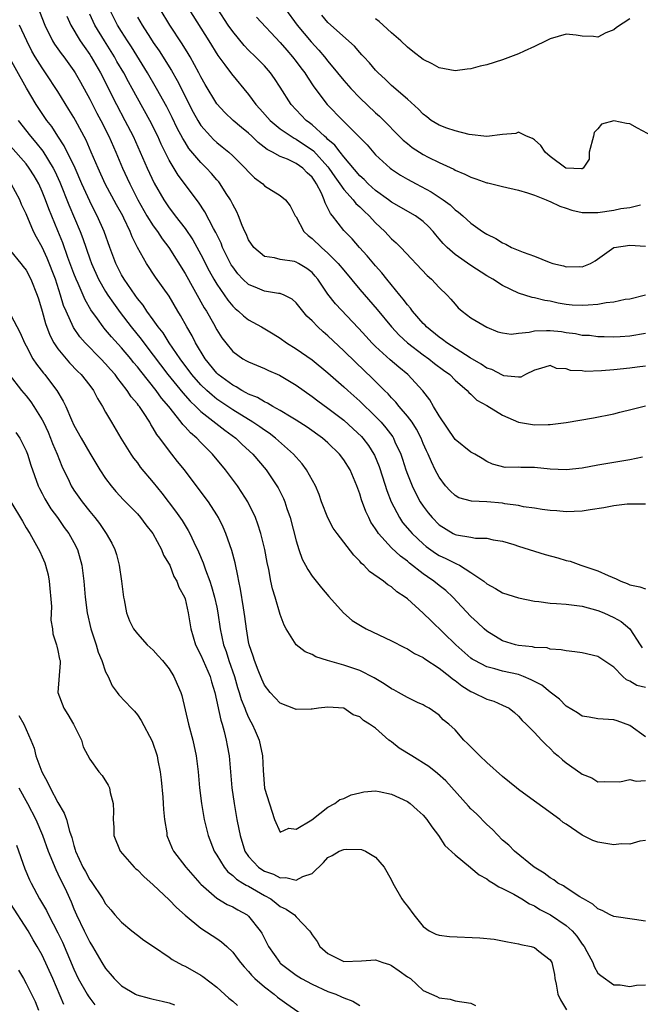
# Model space of a CAD drawing. Units: inches. Extents: x 2601000 to 2604000, y 1494000 to 1497000.
# Drawn here: x 2602178 to 2602256, y 1494632 to 1494756 of the extents above; entities that cross this region are included whole.
import ezdxf

# ---------------------------------------------------------------- set-up
doc = ezdxf.new("R2010")
doc.units = ezdxf.units.IN
doc.header["$MEASUREMENT"] = 0
doc.layers.add('LD26011494_2ft', color=234, linetype='Continuous')

msp = doc.modelspace()

# ---------------------------------------------------------------- linework, layer by layer
at = {"layer": 'LD26011494_2ft'}
for points, elevation in [([(2602179.79, 1494759), (2602181.35, 1494755), (2602182.33, 1494753), (2602182.58, 1494752.58), (2602183.4, 1494751.4), (2602183.72, 1494751), (2602185, 1494749.23), (2602185.15, 1494749), (2602185.82, 1494747.82), (2602187, 1494745.66), (2602187.91, 1494743.91), (2602188.39, 1494743), (2602189.41, 1494741), (2602190.29, 1494739), (2602191.12, 1494737), (2602191.72, 1494735.72), (2602192.04, 1494735), (2602193.05, 1494733), (2602194.2, 1494731), (2602195, 1494729.72), (2602195.53, 1494729), (2602196.11, 1494728.11), (2602196.98, 1494727), (2602199, 1494723.74), (2602201.42, 1494719.42), (2602201.69, 1494719), (2602202.58, 1494717.42), (2602203, 1494716.64), (2602203.64, 1494715.64), (2602204.12, 1494715), (2602205, 1494713.89), (2602206.26, 1494713), (2602206.75, 1494712.75), (2602207, 1494712.59), (2602209, 1494711.78), (2602209.52, 1494711.52), (2602210.91, 1494710.91), (2602213, 1494709.67), (2602215, 1494708.25), (2602215.71, 1494707.71), (2602217, 1494706.78), (2602219, 1494705.26), (2602220.19, 1494704.19), (2602221.21, 1494703.21), (2602221.39, 1494703), (2602222.09, 1494702.09), (2602222.79, 1494701), (2602222.86, 1494700.86), (2602223.45, 1494699.45), (2602223.88, 1494698.12), (2602224.41, 1494696.41), (2602224.94, 1494695), (2602225.99, 1494693), (2602226.4, 1494692.4), (2602227.32, 1494691.32), (2602227.61, 1494691), (2602229, 1494689.71), (2602229.38, 1494689.38), (2602230.53, 1494688.53), (2602231, 1494688.24), (2602231.84, 1494687.84), (2602233, 1494687.25), (2602233.2, 1494687.2), (2602233.56, 1494687), (2602235, 1494686.11), (2602236.61, 1494685), (2602237, 1494684.67), (2602238.09, 1494684.09), (2602239, 1494683.54), (2602241, 1494682.89), (2602243, 1494682.48), (2602243.56, 1494682.44), (2602245, 1494682.23), (2602245.79, 1494682.2), (2602247, 1494682.09), (2602248.02, 1494681.98), (2602249, 1494681.84), (2602251, 1494681.3), (2602251.75, 1494681), (2602253, 1494680.44), (2602253.94, 1494679.94), (2602255.02, 1494679.02), (2602256.31, 1494677), (2602256.59, 1494676.59)], 9640), ([(2602184.1, 1494756.1), (2602184.62, 1494755), (2602185.8, 1494753), (2602186.28, 1494752.28), (2602187, 1494751.29), (2602187.19, 1494751), (2602188.34, 1494749), (2602190.37, 1494745), (2602191.43, 1494743), (2602192.46, 1494741), (2602193.37, 1494739), (2602194.23, 1494737), (2602195.1, 1494735.1), (2602196.32, 1494733), (2602197, 1494731.99), (2602197.43, 1494731.43), (2602197.74, 1494731), (2602199, 1494729.38), (2602199.98, 1494727.98), (2602201, 1494726.12), (2602202.06, 1494724.06), (2602202.63, 1494723), (2602203, 1494722.38), (2602204.37, 1494720.37), (2602205, 1494719.62), (2602205.32, 1494719.32), (2602205.73, 1494719), (2602206.38, 1494718.38), (2602207, 1494717.89), (2602208.61, 1494717), (2602210.12, 1494716.12), (2602211, 1494715.57), (2602211.77, 1494715), (2602213, 1494714.23), (2602215, 1494712.84), (2602217, 1494711.22), (2602219, 1494709.46), (2602219.49, 1494709), (2602221, 1494707.64), (2602223, 1494705.71), (2602223.69, 1494705), (2602224.3, 1494704.3), (2602225.16, 1494703.16), (2602225.25, 1494703), (2602225.44, 1494702.56), (2602226.16, 1494701), (2602226.37, 1494700.37), (2602226.81, 1494699), (2602227, 1494698.47), (2602227.59, 1494697), (2602228.05, 1494696.04), (2602228.63, 1494695), (2602229, 1494694.43), (2602229.62, 1494693.62), (2602230.12, 1494693), (2602231, 1494692.1), (2602232.75, 1494691), (2602233, 1494690.87), (2602233.18, 1494690.82), (2602235, 1494690.54), (2602235.59, 1494690.41), (2602237, 1494690.42), (2602237.79, 1494690.21), (2602239, 1494690.02), (2602240.4, 1494689.6), (2602241, 1494689.4), (2602242.34, 1494689), (2602244.37, 1494688.37), (2602245.94, 1494687.94), (2602247, 1494687.61), (2602247.5, 1494687.5), (2602248.86, 1494687), (2602251, 1494686.29), (2602252.3, 1494685.7), (2602253.31, 1494685.31), (2602253.87, 1494685), (2602254.7, 1494684.7), (2602255, 1494684.56), (2602256.28, 1494684.28), (2602257, 1494684.03)], 9638), ([(2602257, 1494694.71), (2602255.32, 1494694.68), (2602255, 1494694.7), (2602254.68, 1494694.68), (2602253, 1494694.47), (2602251.76, 1494694.24), (2602250.03, 1494693.97), (2602249, 1494693.83), (2602247, 1494693.73), (2602245.84, 1494693.84), (2602245, 1494693.89), (2602243.99, 1494694.01), (2602243, 1494694.19), (2602241.64, 1494694.36), (2602241, 1494694.51), (2602239.26, 1494694.74), (2602239, 1494694.8), (2602237, 1494694.97), (2602235.07, 1494695.07), (2602233.5, 1494695.5), (2602233, 1494695.8), (2602232.37, 1494696.37), (2602231.81, 1494697), (2602231, 1494698.1), (2602230.52, 1494699), (2602230.02, 1494700.02), (2602229.61, 1494701), (2602229.4, 1494701.4), (2602229, 1494702.35), (2602228.74, 1494703), (2602228.15, 1494704.15), (2602227.59, 1494705), (2602227, 1494705.79), (2602225.96, 1494707), (2602225.54, 1494707.54), (2602225, 1494708.08), (2602224.57, 1494708.57), (2602224.12, 1494709), (2602222.57, 1494710.57), (2602220.51, 1494712.51), (2602219, 1494714.01), (2602217, 1494715.89), (2602216.39, 1494716.39), (2602215.72, 1494717), (2602215, 1494717.75), (2602214.36, 1494718.36), (2602213.82, 1494719), (2602213, 1494720.04), (2602212.48, 1494720.48), (2602211.48, 1494721), (2602211, 1494721.2), (2602210.78, 1494721.22), (2602209, 1494721.52), (2602208.11, 1494721.89), (2602207, 1494722.33), (2602206.29, 1494723), (2602205.67, 1494723.67), (2602205, 1494724.56), (2602204.83, 1494724.83), (2602203.74, 1494727), (2602203.54, 1494727.54), (2602202.89, 1494728.89), (2602202.6, 1494729.4), (2602201.51, 1494731.51), (2602200.71, 1494732.71), (2602198.12, 1494736.12), (2602197, 1494737.99), (2602196, 1494740), (2602195.56, 1494741), (2602194.55, 1494743), (2602193, 1494745.78), (2602192.35, 1494747), (2602191.87, 1494747.87), (2602191.28, 1494749), (2602190.43, 1494750.43), (2602190.12, 1494751), (2602188.85, 1494753), (2602187.65, 1494755), (2602187.43, 1494755.43), (2602187, 1494756.38)], 9636), ([(2602256.63, 1494700.63), (2602255, 1494700.29), (2602253, 1494699.93), (2602251, 1494699.59), (2602249, 1494699.24), (2602247, 1494699.02), (2602245, 1494699.11), (2602243, 1494699.32), (2602241.3, 1494699.3), (2602241, 1494699.34), (2602239.3, 1494699.3), (2602237.71, 1494699.72), (2602237, 1494700.06), (2602236.44, 1494700.44), (2602235.48, 1494701), (2602235, 1494701.25), (2602233, 1494702.83), (2602231, 1494705.8), (2602230.29, 1494707), (2602229.82, 1494707.82), (2602228.94, 1494708.94), (2602227.05, 1494711), (2602225.92, 1494711.92), (2602224.85, 1494712.85), (2602223, 1494714.54), (2602222.53, 1494715), (2602221.8, 1494715.8), (2602220.85, 1494716.85), (2602217.93, 1494719.93), (2602217, 1494721.13), (2602215.74, 1494723), (2602215.41, 1494723.41), (2602215, 1494723.84), (2602214.35, 1494724.35), (2602213.3, 1494725), (2602213, 1494725.17), (2602212.77, 1494725.23), (2602211, 1494725.51), (2602210.28, 1494725.72), (2602209, 1494725.87), (2602207.66, 1494727), (2602207, 1494727.96), (2602206.7, 1494728.7), (2602206.55, 1494729), (2602206.21, 1494729.79), (2602205.75, 1494731), (2602205.51, 1494731.51), (2602205, 1494732.43), (2602204.82, 1494732.82), (2602204.72, 1494733), (2602204.19, 1494733.81), (2602203.44, 1494735), (2602203.25, 1494735.25), (2602203, 1494735.52), (2602202.32, 1494736.32), (2602201.71, 1494737), (2602201, 1494737.7), (2602199.48, 1494739.48), (2602199, 1494740.24), (2602198.71, 1494740.71), (2602198.03, 1494742.03), (2602197.38, 1494743.38), (2602196.7, 1494744.7), (2602195.42, 1494747), (2602194.26, 1494749), (2602192.24, 1494752.24), (2602191.74, 1494753), (2602191, 1494754.18), (2602190.51, 1494755), (2602189.49, 1494757)], 9634), ([(2602193, 1494755.99), (2602193.59, 1494755), (2602194.64, 1494753.36), (2602195, 1494752.81), (2602195.74, 1494751.74), (2602197.28, 1494749.28), (2602198.02, 1494748.02), (2602200.04, 1494744.04), (2602200.61, 1494743), (2602201, 1494742.36), (2602202.2, 1494741), (2602202.6, 1494740.6), (2602203, 1494740.22), (2602203.69, 1494739.69), (2602204.52, 1494739), (2602205, 1494738.55), (2602206.59, 1494737), (2602207, 1494736.52), (2602207.77, 1494735.77), (2602208.79, 1494735), (2602209, 1494734.78), (2602211, 1494733.53), (2602211.65, 1494733), (2602212.23, 1494732.23), (2602212.89, 1494731), (2602213, 1494730.85), (2602213.97, 1494729), (2602214.5, 1494728.5), (2602215, 1494728.15), (2602216.18, 1494727), (2602217, 1494726.3), (2602218.3, 1494725), (2602219, 1494724.13), (2602221, 1494721.73), (2602223.18, 1494719.18), (2602225, 1494717), (2602225.97, 1494715.97), (2602227.01, 1494715), (2602229, 1494713.48), (2602229.7, 1494713), (2602230.42, 1494712.42), (2602231.56, 1494711.56), (2602232.34, 1494711), (2602233, 1494710.31), (2602234.54, 1494709), (2602234.75, 1494708.75), (2602235, 1494708.53), (2602235.77, 1494707.77), (2602237, 1494707.11), (2602239, 1494705.9), (2602241, 1494705.03), (2602243, 1494704.66), (2602244.73, 1494704.73), (2602245, 1494704.72), (2602247, 1494704.97), (2602250.45, 1494705.55), (2602253, 1494706.06), (2602253.74, 1494706.26), (2602255.33, 1494706.67), (2602257, 1494707.05)], 9632), ([(2602257, 1494712.07), (2602255.95, 1494711.95), (2602255, 1494711.82), (2602253, 1494711.59), (2602251.47, 1494711.47), (2602249.41, 1494711.41), (2602249, 1494711.47), (2602247.53, 1494711.53), (2602247, 1494711.73), (2602245.79, 1494711.79), (2602245, 1494712.14), (2602243.76, 1494711.76), (2602243, 1494711.56), (2602241.88, 1494711), (2602241.31, 1494710.69), (2602241, 1494710.68), (2602239.14, 1494710.86), (2602239, 1494710.91), (2602237.64, 1494711.64), (2602237, 1494711.82), (2602236.3, 1494712.3), (2602234.89, 1494713.11), (2602231.97, 1494715), (2602231.43, 1494715.43), (2602231, 1494715.71), (2602229.42, 1494717), (2602229.23, 1494717.23), (2602229, 1494717.45), (2602227.64, 1494719), (2602227.38, 1494719.38), (2602227, 1494719.8), (2602226.49, 1494720.49), (2602226.05, 1494721), (2602224.43, 1494723), (2602223.8, 1494723.8), (2602223, 1494724.68), (2602221.95, 1494725.95), (2602220.98, 1494727), (2602220.07, 1494728.07), (2602219.13, 1494729), (2602219, 1494729.14), (2602217.57, 1494731), (2602217.3, 1494731.3), (2602217, 1494731.97), (2602216.63, 1494732.63), (2602216.53, 1494733), (2602216.17, 1494733.83), (2602215.57, 1494735), (2602215.33, 1494735.33), (2602215, 1494735.84), (2602214.4, 1494736.4), (2602213.82, 1494737), (2602213, 1494737.59), (2602211.89, 1494738.11), (2602211, 1494738.46), (2602210.02, 1494739), (2602209.34, 1494739.34), (2602208.22, 1494740.22), (2602207.43, 1494741), (2602207, 1494741.39), (2602206.11, 1494742.11), (2602205.07, 1494743), (2602204, 1494744), (2602203, 1494745.1), (2602201.53, 1494747.53), (2602201, 1494748.49), (2602200.75, 1494749), (2602199.65, 1494751), (2602199.41, 1494751.41), (2602198.64, 1494752.64), (2602197.1, 1494755), (2602195.85, 1494757)], 9630), ([(2602199.48, 1494757), (2602202.01, 1494753), (2602203.15, 1494751.15), (2602204, 1494750), (2602204.84, 1494748.84), (2602207, 1494746.26), (2602207.93, 1494745), (2602208.44, 1494744.44), (2602209.73, 1494743), (2602211, 1494741.95), (2602212.37, 1494741), (2602212.75, 1494740.75), (2602213, 1494740.65), (2602215.16, 1494739.16), (2602217, 1494737.16), (2602217.13, 1494737), (2602217.88, 1494735.88), (2602218.51, 1494735), (2602219, 1494734.28), (2602220.17, 1494733), (2602220.53, 1494732.53), (2602221, 1494732.12), (2602221.56, 1494731.56), (2602222.19, 1494731), (2602223, 1494730.11), (2602224.17, 1494729), (2602225, 1494728.09), (2602225.59, 1494727.59), (2602226.18, 1494727), (2602229.49, 1494723.49), (2602230.06, 1494723), (2602231, 1494721.97), (2602232.01, 1494721), (2602232.49, 1494720.49), (2602233, 1494719.86), (2602233.41, 1494719.41), (2602233.89, 1494719), (2602235, 1494718.15), (2602237, 1494716.97), (2602238.4, 1494716.4), (2602239, 1494716.24), (2602240.09, 1494716.09), (2602241, 1494716.23), (2602242.34, 1494716.34), (2602243, 1494716.52), (2602244.54, 1494716.54), (2602245, 1494716.57), (2602246.42, 1494716.42), (2602247, 1494716.31), (2602248.18, 1494716.18), (2602249, 1494715.98), (2602249.95, 1494715.95), (2602251, 1494715.79), (2602251.79, 1494715.79), (2602253, 1494715.74), (2602253.78, 1494715.78), (2602255, 1494715.87), (2602257, 1494716.21)], 9628), ([(2602257, 1494720.99), (2602255, 1494720.5), (2602254.44, 1494720.44), (2602253, 1494720.14), (2602252.04, 1494720.04), (2602251, 1494719.84), (2602249.75, 1494719.75), (2602249, 1494719.68), (2602247.75, 1494719.75), (2602247, 1494719.83), (2602245.98, 1494719.98), (2602245, 1494720.25), (2602244.32, 1494720.32), (2602243, 1494720.68), (2602242.72, 1494720.72), (2602241, 1494721.24), (2602239, 1494722.2), (2602237.78, 1494723), (2602237, 1494723.43), (2602235, 1494724.73), (2602233, 1494726.13), (2602232.01, 1494727), (2602231.5, 1494727.5), (2602231, 1494728.11), (2602230.58, 1494728.58), (2602230.24, 1494729), (2602229.65, 1494729.65), (2602229, 1494730.29), (2602228.03, 1494731), (2602225, 1494732.71), (2602224.64, 1494733), (2602223, 1494734.19), (2602222.07, 1494735), (2602221.54, 1494735.54), (2602221, 1494736.03), (2602219, 1494738.42), (2602218.54, 1494739), (2602217.88, 1494739.88), (2602217, 1494740.6), (2602216.81, 1494740.81), (2602216.56, 1494741), (2602215, 1494742.43), (2602214.69, 1494742.69), (2602214.27, 1494743), (2602212.38, 1494745), (2602211, 1494747.16), (2602210.27, 1494748.27), (2602209.75, 1494749), (2602209, 1494749.86), (2602207.88, 1494751), (2602207, 1494751.84), (2602206.43, 1494752.43), (2602205, 1494754.17), (2602204.43, 1494755), (2602203.14, 1494757)], 9626), ([(2602207.99, 1494755.99), (2602211, 1494752.81), (2602211.82, 1494751.82), (2602212.55, 1494751), (2602213, 1494750.43), (2602213.6, 1494749.6), (2602214.07, 1494749), (2602214.42, 1494748.42), (2602215.23, 1494747.23), (2602216.92, 1494745), (2602218.87, 1494743), (2602220.95, 1494740.95), (2602221.92, 1494739.92), (2602223, 1494738.68), (2602224.82, 1494737), (2602225, 1494736.86), (2602226.12, 1494736.12), (2602227, 1494735.62), (2602228.11, 1494735), (2602230, 1494734), (2602231.49, 1494733), (2602232.37, 1494732.37), (2602233, 1494731.73), (2602233.45, 1494731.45), (2602233.99, 1494731), (2602235, 1494730.07), (2602236.47, 1494729), (2602236.8, 1494728.8), (2602237, 1494728.66), (2602238.14, 1494728.14), (2602239, 1494727.57), (2602239.42, 1494727.42), (2602240.11, 1494727), (2602241.6, 1494726.4), (2602243, 1494725.91), (2602244.85, 1494725.15), (2602245.3, 1494725), (2602246.68, 1494724.68), (2602247, 1494724.56), (2602248.62, 1494724.62), (2602249, 1494724.55), (2602250.07, 1494725), (2602250.66, 1494725.34), (2602251.82, 1494726.18), (2602253, 1494726.99), (2602253.05, 1494727), (2602255, 1494727.29), (2602257, 1494727.17)], 9624), ([(2602211.67, 1494757), (2602213.12, 1494755), (2602214.88, 1494752.88), (2602215.85, 1494751.85), (2602216.57, 1494751), (2602217, 1494750.45), (2602218.22, 1494749), (2602219, 1494748.01), (2602219.89, 1494747), (2602221, 1494745.84), (2602223, 1494743.95), (2602223.51, 1494743.51), (2602226.49, 1494740.49), (2602227, 1494740.07), (2602227.6, 1494739.6), (2602229, 1494738.69), (2602229.63, 1494738.37), (2602231, 1494737.7), (2602232.84, 1494736.84), (2602233, 1494736.74), (2602234.22, 1494736.22), (2602235, 1494735.84), (2602235.64, 1494735.64), (2602237, 1494735.16), (2602237.14, 1494735.14), (2602239, 1494734.66), (2602241, 1494734.2), (2602242.12, 1494733.88), (2602243, 1494733.58), (2602244.48, 1494733), (2602244.84, 1494732.84), (2602245, 1494732.8), (2602246.19, 1494732.19), (2602247, 1494731.95), (2602247.71, 1494731.71), (2602249, 1494731.4), (2602251, 1494731.39), (2602253, 1494731.7), (2602253.9, 1494731.9), (2602255, 1494732.04), (2602256.35, 1494732.35)], 9622), ([(2602257.89, 1494741), (2602255.99, 1494742.01), (2602255, 1494742.57), (2602254.59, 1494742.59), (2602253, 1494742.96), (2602251.46, 1494742.54), (2602251, 1494741.95), (2602250.51, 1494741.49), (2602250.46, 1494741), (2602249.89, 1494739), (2602249.88, 1494738.12), (2602249.16, 1494737), (2602249, 1494736.89), (2602248.92, 1494736.92), (2602247, 1494736.98), (2602246.96, 1494737), (2602245, 1494738.44), (2602244.35, 1494739), (2602243.82, 1494739.82), (2602243, 1494740.57), (2602242.74, 1494740.74), (2602242.02, 1494741), (2602241, 1494741.5), (2602240.64, 1494741.36), (2602239, 1494741.24), (2602237, 1494740.99), (2602234.77, 1494741.23), (2602233, 1494741.69), (2602231.97, 1494742.03), (2602231, 1494742.39), (2602230.01, 1494743), (2602229.44, 1494743.44), (2602229, 1494743.77), (2602228.41, 1494744.41), (2602227, 1494745.66), (2602225, 1494747.39), (2602224.19, 1494748.19), (2602223.31, 1494749), (2602223, 1494749.33), (2602222.25, 1494750.25), (2602221.51, 1494751), (2602221.27, 1494751.27), (2602221, 1494751.54), (2602220.33, 1494752.33), (2602217, 1494755.31), (2602216.24, 1494756.24)], 9620), ([(2602255, 1494755.77), (2602253.32, 1494754.68), (2602253, 1494754.4), (2602252, 1494754), (2602251, 1494753.48), (2602250.46, 1494753.54), (2602249, 1494753.62), (2602248.28, 1494753.72), (2602247, 1494753.84), (2602245, 1494753.28), (2602244.46, 1494753), (2602243, 1494752.29), (2602241.72, 1494751.72), (2602241, 1494751.38), (2602239, 1494750.63), (2602237, 1494750.01), (2602236.18, 1494749.82), (2602235, 1494749.5), (2602234.55, 1494749.45), (2602233, 1494749.24), (2602231, 1494749.61), (2602230.13, 1494750.13), (2602229, 1494750.66), (2602227.69, 1494751.69), (2602227, 1494752.2), (2602226.16, 1494753), (2602225, 1494754.02), (2602223.97, 1494755), (2602223.45, 1494755.45), (2602223, 1494755.8)], 9618), ([(2602257, 1494671.6), (2602255.89, 1494671.89), (2602255, 1494672.43), (2602254.58, 1494672.58), (2602254.13, 1494673), (2602253, 1494674.16), (2602251, 1494675.53), (2602249, 1494675.97), (2602248.1, 1494676.1), (2602247, 1494676.23), (2602246.37, 1494676.37), (2602245, 1494676.46), (2602244.59, 1494676.59), (2602243, 1494676.67), (2602242.74, 1494676.74), (2602241, 1494676.91), (2602240.6, 1494677), (2602239, 1494677.49), (2602237, 1494678.7), (2602236.66, 1494679), (2602235.82, 1494679.82), (2602235, 1494680.57), (2602232.72, 1494683), (2602231.83, 1494683.83), (2602231, 1494684.47), (2602230.35, 1494685), (2602229.53, 1494685.53), (2602229, 1494685.91), (2602227.27, 1494687.27), (2602227, 1494687.5), (2602226.13, 1494688.13), (2602225, 1494689.21), (2602223.38, 1494691), (2602223.22, 1494691.22), (2602223, 1494691.6), (2602222.42, 1494692.42), (2602222.13, 1494693), (2602221.76, 1494693.76), (2602221.22, 1494695.22), (2602221, 1494696), (2602220.64, 1494697), (2602219.79, 1494699), (2602219, 1494700.27), (2602218.45, 1494701), (2602217, 1494702.42), (2602216.33, 1494703), (2602214.37, 1494704.37), (2602213, 1494705.26), (2602212.37, 1494705.63), (2602211, 1494706.48), (2602210.04, 1494707), (2602209.39, 1494707.39), (2602209, 1494707.56), (2602208.11, 1494708.11), (2602207, 1494708.54), (2602206.72, 1494708.72), (2602206.17, 1494709), (2602205.46, 1494709.46), (2602205, 1494709.66), (2602203.19, 1494711), (2602203, 1494711.18), (2602201.53, 1494713), (2602200.33, 1494715), (2602199.89, 1494715.89), (2602199.24, 1494717), (2602198.45, 1494718.45), (2602198.11, 1494719), (2602197, 1494720.86), (2602195.27, 1494723.27), (2602194.13, 1494725), (2602193.01, 1494727.01), (2602192.33, 1494728.33), (2602192.09, 1494729), (2602191.31, 1494730.69), (2602191.15, 1494731), (2602190.38, 1494732.38), (2602188.96, 1494735), (2602188.04, 1494737), (2602187.19, 1494739), (2602186.53, 1494740.53), (2602185.2, 1494743), (2602185, 1494743.36), (2602184.38, 1494744.38), (2602183, 1494746.62), (2602181.42, 1494749), (2602181, 1494749.6), (2602180.14, 1494751), (2602179.72, 1494751.72), (2602179.06, 1494753), (2602178.17, 1494755)], 9642), ([(2602257, 1494665.41), (2602255, 1494666.83), (2602253.42, 1494667.42), (2602253, 1494667.55), (2602251, 1494667.68), (2602249.9, 1494667.9), (2602249, 1494668.03), (2602248.42, 1494668.42), (2602247, 1494669.26), (2602246.16, 1494670.16), (2602245, 1494671.03), (2602243.93, 1494671.93), (2602243, 1494672.36), (2602242.59, 1494672.59), (2602241.63, 1494673), (2602241, 1494673.24), (2602239, 1494673.69), (2602238.02, 1494673.98), (2602237, 1494674.2), (2602235.48, 1494675), (2602235.18, 1494675.18), (2602235, 1494675.32), (2602233.1, 1494677), (2602229.99, 1494679.99), (2602229, 1494680.99), (2602227, 1494682.79), (2602226.73, 1494683), (2602225.67, 1494683.67), (2602225, 1494684.3), (2602224.55, 1494684.55), (2602224.01, 1494685), (2602222.22, 1494686.22), (2602221.5, 1494687), (2602221.22, 1494687.22), (2602221, 1494687.52), (2602220.26, 1494688.26), (2602218.15, 1494691), (2602217.67, 1494691.67), (2602216.97, 1494692.97), (2602216.2, 1494695), (2602215.89, 1494695.89), (2602215.42, 1494697), (2602214.31, 1494699), (2602213.75, 1494699.75), (2602213, 1494700.59), (2602212.66, 1494701), (2602210.41, 1494703), (2602209.61, 1494703.61), (2602209, 1494703.99), (2602208.41, 1494704.41), (2602207.53, 1494705), (2602205, 1494706.56), (2602203, 1494707.93), (2602202.4, 1494708.4), (2602201.75, 1494709), (2602201, 1494709.72), (2602199.87, 1494711), (2602198.4, 1494713), (2602197.02, 1494715), (2602196.24, 1494716.24), (2602195.63, 1494717), (2602195, 1494717.9), (2602194.21, 1494719), (2602193.73, 1494719.73), (2602193, 1494720.6), (2602192.71, 1494721), (2602191.33, 1494723), (2602191, 1494723.58), (2602190.28, 1494725), (2602189.51, 1494727), (2602188.81, 1494729), (2602187.95, 1494731), (2602187.62, 1494731.62), (2602187, 1494732.84), (2602186.02, 1494735), (2602185.15, 1494737), (2602183.8, 1494739.8), (2602183, 1494741), (2602182.22, 1494742.22), (2602181.59, 1494743), (2602180.26, 1494745), (2602179.04, 1494747.04), (2602176.18, 1494752.18)], 9644), ([(2602177.97, 1494743), (2602179.55, 1494741), (2602180.23, 1494740.23), (2602181.11, 1494739.11), (2602182.41, 1494737), (2602182.61, 1494736.61), (2602183.24, 1494735.24), (2602184.38, 1494732.38), (2602185.8, 1494729), (2602186.13, 1494728.13), (2602187, 1494725.58), (2602187.21, 1494725), (2602188.11, 1494723), (2602189, 1494721.45), (2602189.28, 1494721), (2602189.98, 1494719.98), (2602190.82, 1494718.82), (2602192.22, 1494717), (2602193.47, 1494715.47), (2602193.81, 1494715), (2602195, 1494713.45), (2602196.84, 1494711), (2602198.71, 1494708.71), (2602199.65, 1494707.65), (2602200.34, 1494707), (2602201, 1494706.35), (2602204, 1494704), (2602205.39, 1494703), (2602206.21, 1494702.21), (2602207.54, 1494701), (2602209.21, 1494699), (2602210.58, 1494697), (2602210.73, 1494696.73), (2602211.4, 1494695.4), (2602211.57, 1494695), (2602211.84, 1494694.16), (2602212.24, 1494693), (2602213, 1494690.06), (2602213.33, 1494689), (2602213.76, 1494687.76), (2602214.19, 1494687), (2602214.45, 1494686.45), (2602215, 1494685.65), (2602216.17, 1494684.18), (2602217.09, 1494683.09), (2602218.95, 1494681), (2602220.07, 1494680.07), (2602221.29, 1494679.29), (2602221.81, 1494679), (2602225, 1494677.51), (2602226.65, 1494676.65), (2602227, 1494676.49), (2602227.89, 1494675.89), (2602229, 1494675.39), (2602229.21, 1494675.21), (2602231, 1494674.07), (2602232.33, 1494673), (2602232.69, 1494672.69), (2602233, 1494672.48), (2602233.84, 1494671.84), (2602235, 1494671.11), (2602235.3, 1494671), (2602237, 1494670.14), (2602237.89, 1494669.89), (2602239, 1494669.41), (2602239.84, 1494669), (2602240.49, 1494668.49), (2602241, 1494668.02), (2602241.45, 1494667.45), (2602241.97, 1494667), (2602243, 1494665.96), (2602243.88, 1494665), (2602244.43, 1494664.43), (2602245, 1494663.93), (2602245.45, 1494663.45), (2602246, 1494663), (2602246.53, 1494662.53), (2602247, 1494662.14), (2602248.85, 1494660.85), (2602249, 1494660.71), (2602250.25, 1494660.25), (2602251, 1494659.75), (2602251.78, 1494659.78), (2602253.75, 1494659.75), (2602255, 1494660.05), (2602255.83, 1494659.83), (2602257, 1494659.92)], 9646), ([(2602257, 1494652.37), (2602256.27, 1494652.27), (2602255, 1494651.9), (2602253.93, 1494651.93), (2602253, 1494651.8), (2602251, 1494652.16), (2602250.36, 1494652.36), (2602249, 1494653.04), (2602247, 1494654.4), (2602246.64, 1494654.64), (2602246.22, 1494655), (2602245, 1494655.9), (2602244.34, 1494656.34), (2602243, 1494657.3), (2602241, 1494658.79), (2602240.73, 1494659), (2602239, 1494660.42), (2602237, 1494662.18), (2602236.14, 1494663), (2602235, 1494664.13), (2602234.58, 1494664.58), (2602234.13, 1494665), (2602233, 1494666.28), (2602232.21, 1494667), (2602231.53, 1494667.53), (2602231, 1494668.13), (2602229.76, 1494669), (2602229.25, 1494669.25), (2602229, 1494669.42), (2602228.27, 1494669.73), (2602227, 1494670.34), (2602225.9, 1494671), (2602225.31, 1494671.31), (2602225, 1494671.44), (2602224.1, 1494672.1), (2602222.83, 1494672.83), (2602221, 1494673.76), (2602219, 1494674.42), (2602216.94, 1494675), (2602215.49, 1494675.49), (2602215, 1494675.78), (2602214.12, 1494676.12), (2602212.99, 1494676.99), (2602211.72, 1494679), (2602211.47, 1494679.47), (2602211, 1494680.82), (2602210.35, 1494683), (2602210.02, 1494684.02), (2602209.82, 1494685), (2602209.54, 1494686.46), (2602209.34, 1494687.34), (2602209.03, 1494689), (2602208.54, 1494691), (2602208.17, 1494692.17), (2602207.86, 1494693), (2602206.91, 1494695), (2602206.17, 1494696.17), (2602205.59, 1494697), (2602204.09, 1494699), (2602202.44, 1494701), (2602201, 1494702.44), (2602200.48, 1494703), (2602199.67, 1494703.67), (2602199, 1494704.43), (2602198.72, 1494704.72), (2602198.52, 1494705), (2602196.94, 1494707), (2602196.04, 1494708.04), (2602195.36, 1494709), (2602193.42, 1494711.42), (2602193, 1494711.98), (2602192.53, 1494712.53), (2602192.17, 1494713), (2602191, 1494714.39), (2602189.75, 1494715.75), (2602189, 1494716.65), (2602188.83, 1494716.83), (2602188.7, 1494717), (2602187.97, 1494718.03), (2602187.15, 1494719.15), (2602186.42, 1494720.42), (2602185.54, 1494722.46), (2602185.29, 1494723), (2602185, 1494723.73), (2602184.26, 1494725.74), (2602183.6, 1494727.6), (2602183, 1494729.1), (2602181.86, 1494731.86), (2602181.44, 1494733), (2602181, 1494734.06), (2602180.57, 1494735), (2602180, 1494736), (2602179.39, 1494737), (2602179, 1494737.52), (2602177, 1494739.76)], 9648), ([(2602257, 1494642.22), (2602255.6, 1494642.4), (2602253, 1494642.81), (2602252.55, 1494643), (2602251.53, 1494643.53), (2602251, 1494643.77), (2602250.36, 1494644.36), (2602249.18, 1494645), (2602249, 1494645.12), (2602248.73, 1494645.27), (2602247, 1494646.4), (2602246.65, 1494646.65), (2602245.97, 1494647), (2602245.43, 1494647.43), (2602245, 1494647.65), (2602244.25, 1494648.25), (2602242.97, 1494649), (2602240.5, 1494651), (2602239.76, 1494651.76), (2602239, 1494652.4), (2602237.73, 1494653.73), (2602237, 1494654.37), (2602235.7, 1494655.7), (2602235, 1494656.34), (2602234.68, 1494656.68), (2602231.85, 1494659.85), (2602230.81, 1494660.81), (2602229.69, 1494661.69), (2602227.55, 1494663), (2602225.98, 1494663.98), (2602225, 1494664.78), (2602224.86, 1494664.86), (2602224.68, 1494665), (2602223, 1494666.5), (2602222.25, 1494667), (2602221.46, 1494667.46), (2602221, 1494667.94), (2602220.17, 1494668.17), (2602218.99, 1494669.01), (2602217, 1494669.13), (2602215.82, 1494669), (2602215, 1494668.87), (2602214.9, 1494668.9), (2602213, 1494668.85), (2602212.91, 1494668.91), (2602211, 1494669.63), (2602209.73, 1494671), (2602209, 1494671.92), (2602208.67, 1494672.67), (2602208.21, 1494673.79), (2602207.74, 1494675), (2602207.57, 1494675.57), (2602207.08, 1494677), (2602207, 1494677.38), (2602206.73, 1494679), (2602206.55, 1494680.55), (2602206.36, 1494681.64), (2602206, 1494684), (2602205.79, 1494685), (2602205.67, 1494685.67), (2602205.3, 1494687.3), (2602204.88, 1494688.88), (2602204.14, 1494691), (2602203.81, 1494691.81), (2602203.22, 1494693), (2602203, 1494693.37), (2602201.95, 1494695), (2602201.55, 1494695.55), (2602198.93, 1494699), (2602198.07, 1494700.07), (2602197.34, 1494701), (2602197.18, 1494701.18), (2602195.82, 1494703), (2602195.45, 1494703.45), (2602195, 1494704.28), (2602194.71, 1494704.71), (2602194.56, 1494705), (2602193.77, 1494706.23), (2602193.25, 1494707), (2602193.13, 1494707.13), (2602193, 1494707.33), (2602192.22, 1494708.22), (2602191.72, 1494709), (2602191, 1494709.94), (2602190.53, 1494710.53), (2602190.19, 1494711), (2602189.63, 1494711.63), (2602189, 1494712.37), (2602188.4, 1494713), (2602186.43, 1494715), (2602185.76, 1494715.76), (2602184.95, 1494716.95), (2602184.01, 1494719), (2602183.71, 1494719.71), (2602183.33, 1494721), (2602182.67, 1494723), (2602181.64, 1494725.64), (2602181, 1494727.04), (2602180.3, 1494728.3), (2602179.93, 1494729), (2602179, 1494731.22), (2602178.4, 1494732.4), (2602178.18, 1494733), (2602177.1, 1494735)], 9650), ([(2602177, 1494726.57), (2602178.32, 1494725), (2602178.61, 1494724.61), (2602179, 1494724.13), (2602179.57, 1494723), (2602180.36, 1494721), (2602180.53, 1494720.53), (2602181, 1494719), (2602181.42, 1494717.42), (2602181.96, 1494715.96), (2602182.47, 1494715), (2602183, 1494714.23), (2602184.01, 1494713), (2602184.47, 1494712.47), (2602185.45, 1494711.45), (2602185.91, 1494711), (2602187, 1494709.62), (2602187.47, 1494709), (2602187.99, 1494707.99), (2602188.61, 1494707), (2602189, 1494706.26), (2602189.72, 1494705), (2602190.9, 1494703), (2602192.16, 1494701), (2602192.5, 1494700.5), (2602193, 1494699.88), (2602193.37, 1494699.37), (2602195, 1494697.42), (2602196.08, 1494696.08), (2602197.81, 1494693.81), (2602198.63, 1494692.63), (2602199, 1494692), (2602199.39, 1494691.39), (2602199.6, 1494691), (2602200.11, 1494689.89), (2602200.7, 1494688.7), (2602201.3, 1494687.3), (2602201.59, 1494686.41), (2602202.13, 1494685), (2602202.35, 1494684.35), (2602202.72, 1494683), (2602203, 1494681.73), (2602203.15, 1494681), (2602203.44, 1494679), (2602203.84, 1494677), (2602204.16, 1494676.16), (2602204.53, 1494675), (2602205.22, 1494673), (2602205.62, 1494671.62), (2602205.83, 1494671), (2602206.09, 1494670.09), (2602206.52, 1494669), (2602206.64, 1494668.64), (2602207, 1494667.83), (2602207.28, 1494667.28), (2602207.45, 1494667), (2602207.83, 1494666.17), (2602208.33, 1494665), (2602208.76, 1494663), (2602208.83, 1494661.17), (2602209, 1494658.96), (2602210.25, 1494655), (2602211, 1494653.42), (2602212.09, 1494653.91), (2602213, 1494653.79), (2602214.95, 1494654.95), (2602217, 1494656.56), (2602217.86, 1494657), (2602218.49, 1494657.51), (2602219, 1494657.64), (2602219.91, 1494658.09), (2602221, 1494658.37), (2602221.52, 1494658.48), (2602223, 1494658.61), (2602223.46, 1494658.54), (2602225, 1494658.21), (2602227, 1494657.25), (2602227.34, 1494657), (2602228.24, 1494656.24), (2602229, 1494655.53), (2602229.47, 1494655), (2602230.07, 1494654.07), (2602230.92, 1494653), (2602231.73, 1494651.73), (2602233, 1494650.56), (2602234.95, 1494648.95), (2602235, 1494648.92), (2602236.03, 1494648.03), (2602237, 1494647.52), (2602237.29, 1494647.29), (2602237.82, 1494647), (2602238.51, 1494646.51), (2602239, 1494646.33), (2602240.4, 1494645.6), (2602241.43, 1494645), (2602242.38, 1494644.38), (2602243, 1494644.12), (2602243.69, 1494643.69), (2602245.02, 1494643.02), (2602247, 1494641.67), (2602247.75, 1494641), (2602248.33, 1494640.33), (2602249, 1494639.3), (2602249.26, 1494639), (2602249.6, 1494638.4), (2602250.35, 1494637), (2602250.51, 1494636.51), (2602251, 1494635.67), (2602251.37, 1494635.37), (2602253, 1494634.21), (2602253.82, 1494634.18), (2602255, 1494633.98), (2602255.86, 1494634.14), (2602257, 1494634.21)], 9652), ([(2602177, 1494718.56), (2602178.24, 1494716.24), (2602178.78, 1494715), (2602179, 1494714.61), (2602179.84, 1494713), (2602180.3, 1494712.3), (2602181.17, 1494711.17), (2602181.33, 1494711), (2602182.07, 1494710.07), (2602182.86, 1494709), (2602183.66, 1494707.66), (2602183.99, 1494707), (2602184.7, 1494705.3), (2602185, 1494704.65), (2602185.9, 1494703), (2602187, 1494701.12), (2602188.29, 1494699), (2602189, 1494697.94), (2602189.71, 1494697), (2602190.3, 1494696.3), (2602191.26, 1494695.26), (2602193, 1494693.46), (2602193.4, 1494693), (2602194.08, 1494692.08), (2602194.95, 1494691), (2602196.03, 1494689), (2602196.27, 1494688.27), (2602197, 1494687.14), (2602197.07, 1494687), (2602197.61, 1494685.61), (2602197.98, 1494685), (2602198.23, 1494684.23), (2602198.92, 1494683), (2602199, 1494682.77), (2602199.39, 1494681), (2602199.73, 1494679), (2602200.32, 1494677), (2602201, 1494675.67), (2602202.16, 1494673), (2602202.33, 1494672.33), (2602202.75, 1494671), (2602203.5, 1494667.5), (2602203.67, 1494667), (2602203.92, 1494666.08), (2602204.19, 1494665), (2602204.31, 1494664.31), (2602204.54, 1494663), (2602204.89, 1494659), (2602205.17, 1494657), (2602205.54, 1494655), (2602205.79, 1494653.79), (2602205.93, 1494653), (2602206.54, 1494651), (2602207, 1494650.34), (2602208.24, 1494649), (2602208.69, 1494648.69), (2602209, 1494648.51), (2602210.14, 1494648.14), (2602211, 1494647.66), (2602211.71, 1494647.71), (2602213, 1494647.38), (2602213.84, 1494647.84), (2602215, 1494648.21), (2602216.42, 1494649.58), (2602217, 1494650.2), (2602217.52, 1494650.48), (2602218.42, 1494651), (2602219, 1494651.24), (2602219.28, 1494651.28), (2602221.22, 1494651.22), (2602221.71, 1494651), (2602223, 1494650.28), (2602224.1, 1494649), (2602224.43, 1494648.43), (2602225, 1494647.36), (2602225.16, 1494647), (2602226.31, 1494645), (2602226.59, 1494644.59), (2602227, 1494644.09), (2602227.83, 1494643), (2602229, 1494641.52), (2602229.74, 1494641), (2602230.58, 1494640.58), (2602231, 1494640.46), (2602232.29, 1494640.29), (2602236.12, 1494640.12), (2602237.92, 1494639.92), (2602239, 1494639.74), (2602239.6, 1494639.6), (2602241, 1494639.37), (2602241.27, 1494639.27), (2602242.59, 1494639), (2602243, 1494638.89), (2602243.55, 1494638.45), (2602245, 1494637.34), (2602245.13, 1494637.13), (2602245.19, 1494637), (2602245.51, 1494635.51), (2602245.59, 1494635), (2602245.74, 1494634.26), (2602245.96, 1494633), (2602246.29, 1494632.29), (2602247.04, 1494631.04)], 9654), ([(2602176.84, 1494711), (2602178.42, 1494709), (2602179, 1494708.31), (2602179.58, 1494707.58), (2602179.97, 1494707), (2602181, 1494705.32), (2602181.17, 1494705), (2602181.75, 1494703.75), (2602182.07, 1494703), (2602182.32, 1494702.32), (2602182.9, 1494701), (2602183.49, 1494699.49), (2602184.4, 1494697.6), (2602184.67, 1494697), (2602185, 1494696.47), (2602186.05, 1494695), (2602187, 1494693.78), (2602187.65, 1494693), (2602188.24, 1494692.24), (2602189.08, 1494691), (2602189.78, 1494689.78), (2602190.16, 1494689), (2602190.36, 1494688.36), (2602190.7, 1494687), (2602190.99, 1494685), (2602191.24, 1494683), (2602191.33, 1494682.67), (2602191.64, 1494681), (2602192, 1494680), (2602192.52, 1494679), (2602193, 1494678.37), (2602194.25, 1494677), (2602195, 1494676.3), (2602195.62, 1494675.62), (2602196.16, 1494675), (2602197, 1494673.96), (2602197.61, 1494673), (2602198.03, 1494672.03), (2602198.46, 1494671), (2602198.59, 1494670.59), (2602199.43, 1494667), (2602199.98, 1494665), (2602200.41, 1494663), (2602200.65, 1494661), (2602200.82, 1494659), (2602201.08, 1494657), (2602201.42, 1494655), (2602201.91, 1494653), (2602202.69, 1494651), (2602203, 1494650.52), (2602203.92, 1494649), (2602204.4, 1494648.4), (2602205, 1494647.97), (2602205.48, 1494647.48), (2602206.3, 1494647), (2602206.72, 1494646.72), (2602207, 1494646.6), (2602209, 1494645.44), (2602209.81, 1494645), (2602210.48, 1494644.48), (2602211, 1494644.07), (2602211.72, 1494643.72), (2602212.79, 1494643), (2602213, 1494642.75), (2602214.67, 1494641), (2602214.81, 1494640.81), (2602215, 1494640.48), (2602215.65, 1494639.65), (2602215.99, 1494639), (2602217, 1494638.13), (2602219, 1494637.14), (2602221.22, 1494637.22), (2602223, 1494637.34), (2602223.9, 1494637), (2602224.74, 1494636.74), (2602225, 1494636.61), (2602225.96, 1494635.96), (2602227, 1494635.22), (2602227.39, 1494635), (2602229, 1494633.48), (2602230.03, 1494633), (2602230.72, 1494632.72), (2602231, 1494632.56), (2602232.37, 1494632.37), (2602233, 1494632.19), (2602235, 1494631.87), (2602235.6, 1494631.6)], 9656), ([(2602177.71, 1494703.71), (2602178.2, 1494703), (2602179, 1494701.4), (2602179.16, 1494701), (2602179.59, 1494699.59), (2602180.51, 1494697), (2602180.67, 1494696.67), (2602181, 1494696.05), (2602181.35, 1494695.35), (2602182.1, 1494694.1), (2602182.92, 1494693), (2602183.77, 1494691.77), (2602184.35, 1494691), (2602185, 1494689.85), (2602185.44, 1494689), (2602186.01, 1494687), (2602186.26, 1494685), (2602186.41, 1494683), (2602186.67, 1494681), (2602187.15, 1494679), (2602187.79, 1494677), (2602188.06, 1494676.06), (2602188.51, 1494675), (2602189, 1494673.6), (2602189.34, 1494673), (2602189.84, 1494671.84), (2602190.46, 1494671), (2602190.68, 1494670.68), (2602192.24, 1494669), (2602192.62, 1494668.62), (2602193, 1494668.17), (2602193.47, 1494667.47), (2602194.85, 1494664.85), (2602195, 1494664.47), (2602195.38, 1494663.38), (2602195.49, 1494663), (2602195.57, 1494662.43), (2602195.87, 1494661), (2602196, 1494660), (2602196.2, 1494657.8), (2602196.26, 1494657), (2602196.28, 1494656.28), (2602196.42, 1494655), (2602196.69, 1494653.31), (2602196.71, 1494653), (2602196.78, 1494652.78), (2602197, 1494652.29), (2602197.36, 1494651.36), (2602197.54, 1494651), (2602199.09, 1494649), (2602199.98, 1494647.98), (2602200.88, 1494647), (2602201, 1494646.88), (2602203, 1494645.12), (2602204.32, 1494644.32), (2602205, 1494644), (2602205.63, 1494643.63), (2602206.81, 1494643), (2602207, 1494642.84), (2602208.48, 1494641), (2602208.68, 1494640.68), (2602209.53, 1494639), (2602210.92, 1494637), (2602211, 1494636.93), (2602213, 1494635.42), (2602213.68, 1494635), (2602215, 1494634.28), (2602217, 1494633.36), (2602218, 1494633), (2602218.7, 1494632.7), (2602219, 1494632.54), (2602220.14, 1494632.14), (2602221, 1494631.61)], 9658), ([(2602177.07, 1494695), (2602178.54, 1494692.54), (2602179, 1494691.73), (2602179.46, 1494691), (2602180.73, 1494688.73), (2602181, 1494688.06), (2602181.33, 1494687.33), (2602181.44, 1494687), (2602181.78, 1494685.78), (2602181.91, 1494685), (2602182.19, 1494681.81), (2602182.11, 1494680.11), (2602182.33, 1494679), (2602182.36, 1494678.36), (2602182.83, 1494677), (2602182.84, 1494676.84), (2602183, 1494676.27), (2602183.19, 1494675.19), (2602183.26, 1494675), (2602183.27, 1494674.73), (2602183, 1494671), (2602183.75, 1494669), (2602184.23, 1494668.23), (2602184.94, 1494667), (2602185.95, 1494665), (2602186.17, 1494664.17), (2602187, 1494662.6), (2602188.15, 1494661), (2602188.55, 1494660.55), (2602189.32, 1494659.32), (2602189.49, 1494659), (2602189.59, 1494658.41), (2602189.97, 1494657), (2602190.01, 1494656), (2602189.93, 1494655), (2602190.03, 1494654.03), (2602190.04, 1494653), (2602190.84, 1494651), (2602192.6, 1494649), (2602192.81, 1494648.81), (2602193, 1494648.66), (2602193.82, 1494647.82), (2602195, 1494646.8), (2602197, 1494644.89), (2602197.91, 1494643.91), (2602199, 1494642.98), (2602201, 1494641.33), (2602202.4, 1494640.4), (2602203, 1494640.02), (2602203.61, 1494639.61), (2602204.26, 1494639), (2602205, 1494638.29), (2602205.57, 1494637.57), (2602205.97, 1494637), (2602206.44, 1494636.44), (2602207, 1494635.86), (2602207.39, 1494635.39), (2602207.79, 1494635), (2602209, 1494633.95), (2602210.24, 1494633), (2602210.65, 1494632.65), (2602211.82, 1494631.82), (2602214.18, 1494630.18)], 9660), ([(2602178.08, 1494668.08), (2602178.68, 1494667), (2602179.6, 1494665), (2602179.99, 1494663.99), (2602180.23, 1494663), (2602180.95, 1494661), (2602181.69, 1494659.69), (2602182.01, 1494659), (2602183, 1494657.16), (2602183.8, 1494655.8), (2602184.06, 1494655), (2602184.45, 1494653.55), (2602184.73, 1494652.73), (2602185, 1494651.71), (2602185.18, 1494651.18), (2602185.22, 1494651), (2602186.14, 1494649), (2602186.45, 1494648.45), (2602187, 1494647.41), (2602187.18, 1494647.18), (2602188.64, 1494645), (2602189, 1494644.37), (2602189.65, 1494643.65), (2602190.18, 1494643), (2602191, 1494642.08), (2602192.29, 1494641), (2602193, 1494640.45), (2602193.83, 1494639.83), (2602195.02, 1494639), (2602197, 1494637.67), (2602197.39, 1494637.39), (2602198.68, 1494636.68), (2602199, 1494636.54), (2602201, 1494635.4), (2602201.24, 1494635.24), (2602203, 1494633.89), (2602204.53, 1494632.53), (2602205, 1494632.14), (2602205.59, 1494631.59)], 9662), ([(2602178.07, 1494659), (2602179.17, 1494657), (2602180.21, 1494655), (2602181.05, 1494653.05), (2602181.76, 1494651), (2602182.71, 1494648.71), (2602183, 1494648.18), (2602183.37, 1494647.37), (2602183.56, 1494647), (2602184.06, 1494645.94), (2602184.65, 1494644.65), (2602185, 1494643.76), (2602185.33, 1494643), (2602186.29, 1494641), (2602187, 1494639.56), (2602187.36, 1494639), (2602188.53, 1494637), (2602189, 1494636.23), (2602189.58, 1494635.58), (2602190.06, 1494635), (2602191, 1494634.08), (2602192.77, 1494633), (2602192.92, 1494632.92), (2602194.5, 1494632.5), (2602195, 1494632.4), (2602196.14, 1494632.14), (2602197, 1494631.91), (2602197.67, 1494631.67)], 9664), ([(2602177.76, 1494651.76), (2602178.81, 1494648.81), (2602179.41, 1494647.41), (2602179.61, 1494647), (2602180.69, 1494645), (2602180.81, 1494644.81), (2602181.55, 1494643.55), (2602181.8, 1494643), (2602183, 1494640.73), (2602183.56, 1494639.56), (2602185, 1494636.17), (2602185.56, 1494635), (2602186.68, 1494633), (2602186.8, 1494632.8), (2602187, 1494632.5), (2602187.66, 1494631.66)], 9666), ([(2602183.74, 1494631.73), (2602182.35, 1494635), (2602181, 1494637.92), (2602180.39, 1494639), (2602179.87, 1494639.87), (2602179.24, 1494641), (2602177, 1494644.43)], 9668), ([(2602178.03, 1494636.03), (2602178.64, 1494635), (2602179, 1494634.34), (2602179.68, 1494633), (2602180.11, 1494632.11), (2602180.56, 1494631)], 9670)]:
    msp.add_lwpolyline(points, dxfattribs=dict(at, elevation=elevation))

doc.saveas('drawing.dxf')
